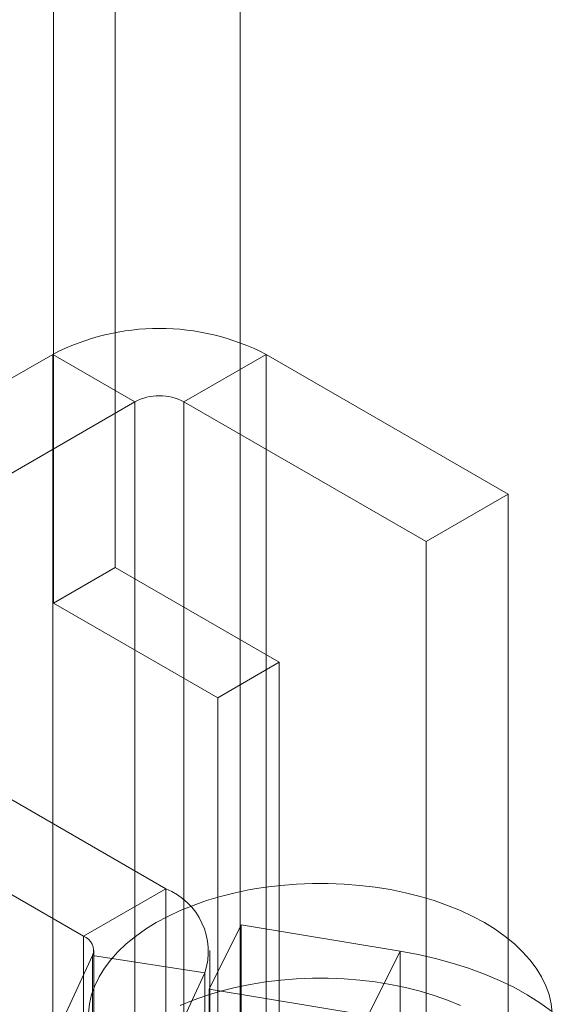
# Model space of a CAD drawing. Units: millimetres. Extents: x 63 to 4411, y 73 to 3131.
# Drawn here: x 3967 to 3979, y 1886 to 1907 of the extents above; entities that cross this region are included whole.
import ezdxf

# ---------------------------------------------------------------- set-up
doc = ezdxf.new("R2010")
doc.units = ezdxf.units.MM
doc.header["$LTSCALE"] = 2

msp = doc.modelspace()

# ---------------------------------------------------------------- linework, layer by layer
at = {"color": 7, "linetype": 'Continuous', "lineweight": 18}
for p, q in [((3972.127, 1832.615), (3972.127, 2284.162)), ((3972.127, 1831.39), (3972.127, 2282.937)), ((3969.435, 1895.107), (3969.435, 2201.31)), ((3968.109, 1894.341), (3968.109, 2200.544)), ((3968.089, 1899.695), (3959.869, 1894.949)), ((3969.857, 1898.674), (3968.089, 1899.695)), ((3968.089, 1899.695), (3968.089, 1842.537)), ((3970.917, 1898.674), (3972.685, 1899.695)), ((3972.685, 1899.695), (3972.685, 1842.537)), ((3977.9, 1896.684), (3972.685, 1899.695)), ((3961.637, 1893.929), (3969.857, 1898.674)), ((3969.857, 1841.516), (3969.857, 1898.674)), ((3970.917, 1898.674), (3976.132, 1895.664)), ((3970.917, 1841.516), (3970.917, 1898.674)), ((3976.132, 1895.664), (3977.9, 1896.684)), ((3977.9, 1839.526), (3977.9, 1896.684)), ((3976.132, 1838.506), (3976.132, 1895.664)), ((3969.435, 1895.107), (3968.109, 1894.341)), ((3972.97, 1893.066), (3969.435, 1895.107)), ((3968.109, 1894.341), (3971.644, 1892.3)), ((3970.523, 1888.187), (3961.637, 1893.316)), ((3971.644, 1892.3), (3972.97, 1893.066)), ((3972.97, 1831.825), (3972.97, 1893.066)), ((3959.869, 1892.296), (3968.755, 1887.166)), ((3971.644, 1892.3), (3971.644, 1831.06)), ((3968.755, 1887.166), (3970.523, 1888.187)), ((3970.523, 1888.187), (3970.523, 1871.345)), ((3971.46, 1886.024), (3972.149, 1887.411)), ((3975.577, 1886.843), (3972.149, 1887.411)), ((3972.149, 1887.411), (3972.149, 1870.57)), ((3968.755, 1887.166), (3968.755, 1870.325)), ((3968.975, 1870.019), (3968.975, 1886.86)), ((3971.475, 1870.019), (3971.475, 1886.86)), ((3974.888, 1885.456), (3975.577, 1886.843)), ((3975.577, 1870.002), (3975.577, 1886.843)), ((3967.817, 1884.309), (3968.949, 1886.748)), ((3968.949, 1886.748), (3971.364, 1886.374)), ((3968.949, 1869.907), (3968.949, 1886.748)), ((3970.232, 1883.935), (3971.364, 1886.374)), ((3971.364, 1869.533), (3971.364, 1886.374)), ((3971.46, 1886.024), (3971.46, 1869.182)), ((3974.888, 1885.456), (3971.46, 1886.024))]:
    msp.add_line(p, q, dxfattribs=at)
at = {"color": 7, "linetype": 'Continuous', "lineweight": 18, "flags": 128}
for points in [[(3978.851, 1885.515), (3978.828, 1885.712), (3978.781, 1885.907), (3978.712, 1886.1), (3978.62, 1886.29), (3978.506, 1886.475), (3978.37, 1886.656), (3978.212, 1886.831), (3978.035, 1887), (3977.838, 1887.161), (3977.623, 1887.314), (3977.39, 1887.458), (3977.14, 1887.592), (3976.875, 1887.716), (3976.596, 1887.83), (3976.305, 1887.933), (3976.002, 1888.023), (3975.688, 1888.102), (3975.367, 1888.168), (3975.038, 1888.221), (3974.704, 1888.261), (3974.365, 1888.288), (3974.025, 1888.301), (3973.683, 1888.301), (3973.343, 1888.288), (3973.005, 1888.261), (3972.67, 1888.221), (3972.342, 1888.168), (3972.02, 1888.102), (3971.707, 1888.023), (3971.404, 1887.933), (3971.112, 1887.83), (3970.833, 1887.716), (3970.568, 1887.592), (3970.319, 1887.458), (3970.086, 1887.314), (3969.87, 1887.161), (3969.673, 1887), (3969.496, 1886.831), (3969.339, 1886.656), (3969.203, 1886.475), (3969.088, 1886.29), (3968.996, 1886.1), (3968.927, 1885.907), (3968.88, 1885.712), (3968.857, 1885.515)], [(3978.836, 1885.554), (3978.583, 1885.734), (3978.31, 1885.905), (3978.02, 1886.065), (3977.711, 1886.214), (3977.387, 1886.351), (3977.049, 1886.476), (3976.697, 1886.588), (3976.333, 1886.687), (3975.959, 1886.772), (3975.577, 1886.843)], [(3976.875, 1885.675), (3976.596, 1885.789), (3976.305, 1885.891), (3976.002, 1885.982), (3975.688, 1886.06), (3975.367, 1886.126), (3975.038, 1886.18), (3974.704, 1886.22), (3974.365, 1886.246), (3974.025, 1886.26), (3973.683, 1886.26), (3973.343, 1886.246), (3973.005, 1886.22), (3972.67, 1886.18), (3972.342, 1886.126), (3972.02, 1886.06), (3971.707, 1885.982), (3971.404, 1885.891), (3971.112, 1885.789), (3970.833, 1885.675)]]:
    msp.add_lwpolyline(points, dxfattribs=at)
at = {"color": 7, "linetype": 'Continuous', "lineweight": 18}
for centre, radius, start, end in [((3970.387, 1895.271), 4.985, 62.546, 117.454), ((3970.387, 1897.651), 1.153, 62.6097, 117.3903), ((3969.988, 1886.837), 1.452, 341.4245, 68.3724), ((3968.638, 1886.858), 0.33, 340.539, 69.2579)]:
    msp.add_arc(centre, radius, start, end, dxfattribs=at)

doc.saveas('drawing.dxf')
